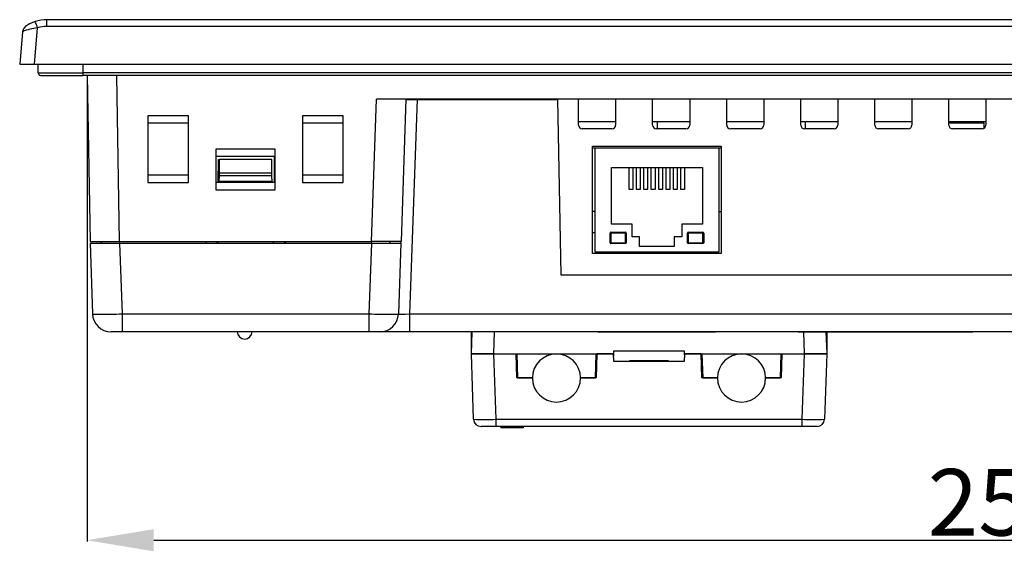
# Model space of a CAD drawing. Units: millimetres. Extents: x 3 to 1189, y 2 to 835.
# Drawn here: x 224 to 357, y 531 to 603 of the extents above; entities that cross this region are included whole.
import ezdxf

# ---------------------------------------------------------------- set-up
doc = ezdxf.new("R2010")
doc.units = ezdxf.units.MM
doc.header["$MEASUREMENT"] = 0
doc.layers.add('Layer0000', color=7, linetype='Continuous', lineweight=20)
doc.dimstyles.get("Standard").update_dxf_attribs({"dimtxt": 9, "dimasz": 9, "dimexe": 0.18, "dimexo": 0.0625, "dimgap": 0.5, "dimtad": 1, "dimzin": 0, "dimdsep": 46, "dimtxsty": 'Standard', "dimcen": 0.09, "dimadec": 0, "dimazin": 0, "dimtfac": 1, "dimtofl": 0, "dimtmove": 0, "dimatfit": 3, "dimfxl": 1, "dimtolj": 1, "dimtzin": 0, "dimarcsym": 0})

# ---------------------------------------------------------------- blocks, each defined once
blk = doc.blocks.new('*D66')
at = {"color": 0, "lineweight": -2}
for p, q in [((233.5, 595.34), (233.5, 532.37)), ((491.28, 595.34), (491.28, 532.37)), ((242.5, 532.55), (482.28, 532.55))]:
    blk.add_line(p, q, dxfattribs=at)
at = {"color": 0}
for points in [[(242.5, 534.05), (242.5, 531.05), (233.5, 532.55)], [(482.28, 531.05), (482.28, 534.05), (491.28, 532.55)]]:
    blk.add_solid(points, dxfattribs=at)
at = {"layer": 'Defpoints', "color": 0}
for p in [(233.5, 595.41), (491.28, 595.41), (491.28, 532.55)]:
    blk.add_point(p, dxfattribs=at)
at = {"color": 0, "insert": (362.39, 537.68), "char_height": 9, "attachment_point": 5}
blk.add_mtext('\\A1;257.8', dxfattribs=at)

msp = doc.modelspace()

# ---------------------------------------------------------------- linework, layer by layer
at = {"layer": 'Layer0000', "color": 7, "linetype": 'Continuous', "lineweight": 25}
for p, q in [((228.058, 602.024), (228.058, 602.937)), ((496.727, 602.937), (228.058, 602.937)), ((224.775, 601.305), (224.393, 596.937)), ((226.385, 596.937), (226.813, 601.825)), ((496.727, 602.024), (228.058, 602.024)), ((224.393, 596.937), (226.385, 596.937)), ((226.385, 596.937), (498.4, 596.937)), ((226.893, 595.752), (226.893, 596.937)), ((232.91, 596.937), (232.91, 595.752)), ((226.893, 595.752), (232.91, 595.752)), ((227.238, 595.407), (232.91, 595.407)), ((491.875, 595.752), (232.91, 595.752)), ((232.91, 595.752), (232.91, 595.407)), ((491.875, 595.407), (232.91, 595.407)), ((233.5, 595.407), (233.893, 572.937)), ((237.892, 572.937), (237.5, 595.407)), ((271.9, 572.937), (272.572, 592.187)), ((452.213, 592.187), (272.572, 592.187)), ((276.572, 592.187), (275.9, 572.937)), ((276.57, 592.138), (278.069, 592.138)), ((278.069, 592.138), (277.057, 563.151)), ((278.069, 592.138), (297.054, 592.138)), ((285.693, 592.187), (285.693, 592.138)), ((291.093, 592.187), (291.093, 592.138)), ((293.593, 592.138), (293.593, 592.187)), ((293.693, 592.187), (293.693, 592.138)), ((295.593, 592.187), (295.593, 592.138)), ((297.054, 592.138), (297.467, 568.452)), ((299.893, 588.687), (299.893, 592.187)), ((304.893, 592.187), (304.893, 588.687)), ((309.893, 588.687), (309.893, 592.187)), ((314.893, 592.187), (314.893, 588.687)), ((319.893, 588.687), (319.893, 592.187)), ((324.893, 592.187), (324.893, 588.687)), ((329.893, 588.687), (329.893, 592.187)), ((334.893, 592.187), (334.893, 588.687)), ((339.893, 588.687), (339.893, 592.187)), ((344.893, 592.187), (344.893, 588.687)), ((349.893, 588.687), (349.893, 592.187)), ((354.893, 592.187), (354.893, 588.687)), ((241.693, 589.919), (241.693, 581.002)), ((247.193, 589.919), (241.693, 589.919)), ((247.193, 581.002), (247.193, 589.919)), ((262.593, 589.919), (262.593, 585.419)), ((268.093, 589.919), (262.593, 589.919)), ((268.093, 589.839), (268.093, 589.919)), ((268.093, 580.919), (268.093, 589.839)), ((247.193, 588.937), (241.693, 588.937)), ((268.093, 588.937), (262.593, 588.937)), ((299.893, 589.187), (304.893, 589.187)), ((304.393, 588.187), (300.393, 588.187)), ((309.893, 589.187), (314.893, 589.187)), ((314.393, 588.187), (310.393, 588.187)), ((310.538, 588.187), (310.547, 589.187)), ((319.893, 589.187), (324.893, 589.187)), ((324.393, 588.187), (320.393, 588.187)), ((329.893, 589.187), (334.893, 589.187)), ((334.393, 588.187), (330.393, 588.187)), ((330.538, 588.187), (330.547, 589.187)), ((339.893, 589.187), (344.893, 589.187)), ((344.393, 588.187), (340.393, 588.187)), ((349.893, 589.187), (354.893, 589.187)), ((354.693, 588.937), (349.893, 588.937)), ((354.393, 588.187), (350.393, 588.187)), ((354.693, 588.287), (354.693, 588.937)), ((258.893, 585.419), (250.893, 585.419)), ((250.893, 585.419), (250.893, 580.001)), ((258.893, 580.001), (258.893, 585.419)), ((262.593, 585.419), (262.593, 580.919)), ((301.762, 571.316), (301.762, 585.816)), ((301.762, 585.816), (319.162, 585.816)), ((302.062, 585.566), (301.762, 585.566)), ((318.862, 585.566), (302.062, 585.566)), ((302.062, 585.566), (302.062, 571.566)), ((318.862, 571.566), (318.862, 585.566)), ((319.162, 585.566), (318.862, 585.566)), ((319.162, 585.816), (319.162, 571.316)), ((258.893, 584.437), (250.893, 584.437)), ((251.197, 580.937), (251.252, 584.038)), ((251.252, 584.038), (251.356, 584.038)), ((251.356, 584.038), (251.323, 582.184)), ((258.429, 584.038), (251.356, 584.038)), ((258.462, 582.184), (258.429, 584.038)), ((258.789, 580.937), (258.789, 584.437)), ((304.312, 582.966), (316.612, 582.966)), ((304.312, 575.266), (304.312, 582.966)), ((306.712, 579.974), (306.712, 582.966)), ((307.212, 582.966), (307.212, 579.974)), ((307.712, 579.974), (307.712, 582.966)), ((308.212, 582.966), (308.212, 579.974)), ((308.712, 579.974), (308.712, 582.966)), ((309.212, 582.966), (309.212, 579.974)), ((309.712, 579.974), (309.712, 582.966)), ((310.212, 582.966), (310.212, 579.974)), ((310.712, 579.974), (310.712, 582.966)), ((311.212, 582.966), (311.212, 579.974)), ((311.712, 579.974), (311.712, 582.966)), ((312.212, 582.966), (312.212, 579.974)), ((312.712, 579.974), (312.712, 582.966)), ((313.212, 582.966), (313.212, 579.974)), ((313.712, 579.974), (313.712, 582.966)), ((314.212, 582.966), (314.212, 579.974)), ((316.612, 582.966), (316.612, 575.266)), ((241.693, 581.937), (247.193, 581.937)), ((251.317, 581.831), (251.303, 581.038)), ((251.323, 582.184), (251.317, 581.831)), ((258.468, 581.831), (251.317, 581.831)), ((258.462, 582.184), (251.323, 582.184)), ((258.468, 581.831), (258.462, 582.184)), ((258.482, 581.038), (258.468, 581.831)), ((262.593, 581.937), (268.093, 581.937)), ((241.693, 581.002), (241.693, 580.919)), ((241.693, 580.919), (247.193, 580.919)), ((247.193, 580.919), (247.193, 581.002)), ((258.893, 580.937), (250.893, 580.937)), ((250.893, 580.001), (250.893, 579.919)), ((250.893, 579.919), (258.893, 579.919)), ((251.303, 581.038), (251.301, 580.937)), ((258.482, 581.038), (251.303, 581.038)), ((258.482, 581.038), (258.484, 580.937)), ((258.893, 579.919), (258.893, 580.001)), ((262.593, 580.919), (268.093, 580.919)), ((307.212, 579.974), (306.712, 579.974)), ((308.212, 579.974), (307.712, 579.974)), ((309.212, 579.974), (308.712, 579.974)), ((310.212, 579.974), (309.712, 579.974)), ((311.212, 579.974), (310.712, 579.974)), ((312.212, 579.974), (311.712, 579.974)), ((313.212, 579.974), (312.712, 579.974)), ((314.212, 579.974), (313.712, 579.974)), ((301.762, 577.03), (302.062, 577.03)), ((319.162, 576.937), (318.862, 576.937)), ((307.112, 575.266), (304.312, 575.266)), ((307.112, 573.566), (307.112, 575.266)), ((316.612, 575.266), (313.812, 575.266)), ((313.812, 575.266), (313.812, 573.566)), ((301.762, 574.16), (302.062, 574.16)), ((304.135, 572.784), (304.135, 574.084)), ((304.235, 574.084), (304.135, 574.084)), ((304.235, 574.184), (306.235, 574.184)), ((304.235, 574.184), (304.235, 574.084)), ((306.235, 574.084), (304.235, 574.084)), ((304.235, 574.084), (304.235, 572.784)), ((306.235, 574.184), (306.235, 574.084)), ((306.235, 572.784), (306.235, 574.084)), ((306.335, 574.084), (306.235, 574.084)), ((306.335, 574.084), (306.335, 572.784)), ((308.112, 573.566), (307.112, 573.566)), ((308.112, 572.266), (308.112, 573.566)), ((313.812, 573.566), (312.812, 573.566)), ((312.812, 573.566), (312.812, 572.266)), ((314.589, 572.784), (314.589, 574.084)), ((314.689, 574.084), (314.589, 574.084)), ((314.689, 574.184), (316.689, 574.184)), ((314.689, 574.084), (314.689, 574.184)), ((316.689, 574.084), (314.689, 574.084)), ((314.689, 574.084), (314.689, 572.784)), ((316.689, 574.084), (316.689, 574.184)), ((316.689, 572.784), (316.689, 574.084)), ((316.789, 574.084), (316.689, 574.084)), ((316.789, 574.084), (316.789, 572.784)), ((233.893, 572.937), (237.892, 572.937)), ((233.893, 572.738), (237.89, 572.738)), ((233.893, 572.738), (234.227, 563.151)), ((235.396, 572.937), (235.393, 572.738)), ((237.89, 572.738), (271.895, 572.738)), ((237.89, 572.738), (238.225, 563.151)), ((237.896, 572.937), (237.892, 572.738)), ((237.892, 572.937), (271.696, 572.937)), ((249.493, 572.937), (249.497, 572.738)), ((251.054, 572.738), (251.058, 572.937)), ((251.162, 572.937), (251.158, 572.738)), ((258.623, 572.937), (258.627, 572.738)), ((260.185, 572.738), (260.188, 572.937)), ((260.3, 572.937), (260.297, 572.738)), ((271.895, 572.738), (271.56, 563.151)), ((271.696, 572.937), (271.9, 572.937)), ((271.889, 572.937), (271.893, 572.738)), ((271.895, 572.738), (275.893, 572.738)), ((275.9, 572.937), (271.9, 572.937)), ((274.389, 572.937), (274.393, 572.738)), ((275.893, 572.738), (275.558, 563.151)), ((275.893, 572.738), (275.899, 572.937)), ((304.235, 572.784), (304.135, 572.784)), ((304.235, 572.784), (306.235, 572.784)), ((304.235, 572.784), (304.235, 572.684)), ((306.235, 572.684), (304.235, 572.684)), ((306.235, 572.784), (306.235, 572.684)), ((306.335, 572.784), (306.235, 572.784)), ((312.812, 572.266), (308.112, 572.266)), ((314.689, 572.784), (314.589, 572.784)), ((314.689, 572.784), (316.689, 572.784)), ((314.689, 572.684), (314.689, 572.784)), ((316.689, 572.684), (314.689, 572.684)), ((316.689, 572.684), (316.689, 572.784)), ((316.789, 572.784), (316.689, 572.784)), ((319.162, 571.316), (301.762, 571.316)), ((302.062, 571.566), (318.862, 571.566)), ((317.205, 571.316), (317.205, 571.566)), ((318.64, 571.566), (318.645, 571.316)), ((297.467, 568.452), (427.292, 568.452)), ((238.225, 563.151), (271.56, 563.151)), ((238.225, 563.151), (238.225, 560.738)), ((271.56, 563.151), (271.56, 560.738)), ((277.057, 563.151), (447.728, 563.151)), ((277.057, 563.151), (277.057, 560.738)), ((236.726, 560.738), (236.747, 560.738)), ((238.225, 560.738), (236.747, 560.738)), ((271.56, 560.738), (238.225, 560.738)), ((273.059, 560.738), (271.56, 560.738)), ((277.057, 560.738), (273.059, 560.738)), ((447.728, 560.738), (277.057, 560.738)), ((285.4, 557.738), (285.4, 560.738)), ((285.4, 557.738), (285.505, 560.738)), ((288.503, 560.738), (288.399, 557.738)), ((330.402, 557.738), (330.297, 560.738)), ((333.296, 560.738), (333.4, 557.738)), ((333.4, 560.738), (333.4, 557.738)), ((285.709, 548.903), (285.4, 557.738)), ((285.4, 557.738), (288.399, 557.738)), ((288.399, 557.738), (285.4, 557.738)), ((288.399, 557.738), (291.437, 557.738)), ((288.399, 557.738), (288.707, 548.903)), ((288.399, 557.738), (291.537, 557.738)), ((291.551, 554.488), (291.437, 557.738)), ((291.537, 557.738), (296.9, 557.738)), ((291.537, 557.738), (291.651, 554.488)), ((296.9, 557.738), (302.264, 557.738)), ((302.15, 554.488), (302.264, 557.738)), ((302.364, 557.738), (302.25, 554.488)), ((302.264, 557.738), (304.637, 557.738)), ((304.617, 557.738), (302.364, 557.738)), ((304.651, 556.738), (304.617, 557.738)), ((304.627, 557.438), (304.637, 557.738)), ((304.637, 557.738), (304.651, 558.138)), ((304.651, 558.138), (314.151, 558.138)), ((314.151, 558.138), (314.165, 557.738)), ((314.186, 557.738), (314.151, 556.738)), ((314.165, 557.738), (316.539, 557.738)), ((314.165, 557.738), (314.176, 557.438)), ((316.439, 557.738), (314.186, 557.738)), ((316.553, 554.488), (316.439, 557.738)), ((316.539, 557.738), (321.9, 557.738)), ((316.539, 557.738), (316.652, 554.488)), ((321.9, 557.738), (327.264, 557.738)), ((327.15, 554.488), (327.264, 557.738)), ((327.363, 557.738), (327.25, 554.488)), ((327.264, 557.738), (330.402, 557.738)), ((327.363, 557.738), (330.402, 557.738)), ((330.094, 548.903), (330.402, 557.738)), ((330.402, 557.738), (333.4, 557.738)), ((333.4, 557.738), (330.402, 557.738)), ((333.4, 557.738), (333.092, 548.903)), ((314.151, 556.738), (304.651, 556.738)), ((306.797, 556.738), (306.8, 556.838)), ((306.8, 556.838), (312, 556.838)), ((312, 556.838), (312.004, 556.738)), ((291.528, 555.138), (291.628, 555.138)), ((302.173, 555.138), (302.273, 555.138)), ((316.53, 555.138), (316.63, 555.138)), ((327.173, 555.138), (327.272, 555.138)), ((293.65, 554.488), (291.551, 554.488)), ((291.651, 554.488), (293.65, 554.488)), ((302.25, 554.488), (300.15, 554.488)), ((300.15, 554.488), (302.15, 554.488)), ((318.65, 554.488), (316.553, 554.488)), ((316.652, 554.488), (318.65, 554.488)), ((327.25, 554.488), (325.15, 554.488)), ((325.15, 554.488), (327.15, 554.488)), ((288.707, 548.903), (330.094, 548.903)), ((288.707, 548.903), (288.707, 547.938)), ((330.094, 547.938), (330.094, 548.903)), ((288.707, 547.938), (286.708, 547.938)), ((330.094, 547.938), (288.707, 547.938)), ((289.4, 547.938), (289.4, 547.738)), ((290.9, 547.738), (289.4, 547.738)), ((292.4, 547.738), (290.9, 547.738)), ((292.4, 547.938), (292.4, 547.738)), ((332.092, 547.938), (330.094, 547.938))]:
    msp.add_line(p, q, dxfattribs=at)
for centre, radius, start, end in [((228.058, 597.939), 4.998, 108.15686, 117.66264), ((228.063, 597.911), 5.026, 90.05876, 108.11171), ((218.979, 599.484), 8.176, 16.63888, 23.07238), ((225.771, 601.218), 1, 124.89551, 175), ((227.39, 595.309), 6.541, 95.06279, 113.56565), ((228.144, 597.797), 5.163, 117.77501, 124.78104), ((229.014, 596.144), 7.021, 117.76648, 122.91299), ((228.063, 598.002), 4.022, 90.06314, 108.11013), ((227.238, 595.752), 0.345, 180, 270), ((300.393, 588.687), 0.5, 179.99991, 269.99998), ((304.393, 588.687), 0.5, 270, 0), ((310.393, 588.687), 0.5, 179.99991, 269.99998), ((314.393, 588.687), 0.5, 270, 0), ((320.393, 588.687), 0.5, 179.99991, 269.99998), ((324.393, 588.687), 0.5, 270, 0), ((330.393, 588.687), 0.5, 179.99991, 269.99998), ((334.393, 588.687), 0.5, 270, 0), ((340.393, 588.687), 0.5, 179.99991, 269.99998), ((344.393, 588.687), 0.5, 270, 0), ((350.393, 588.687), 0.5, 179.99991, 269.99998), ((354.393, 588.687), 0.5, 270, 0), ((318.393, 585.687), 0.5, 340.02265, 345.96586), ((304.235, 574.084), 0.1, 90, 180), ((306.235, 574.084), 0.1, 0, 90), ((314.689, 574.084), 0.1, 90, 180), ((316.689, 574.084), 0.1, 0, 90), ((304.235, 572.784), 0.1, 180, 270), ((306.235, 572.784), 0.1, 270, 0), ((314.689, 572.784), 0.1, 180, 270), ((316.689, 572.784), 0.1, 270, 0), ((236.726, 563.238), 2.5, 182, 270), ((273.059, 563.238), 2.5, 270, 358), ((254.789, 560.738), 1, 180, 270), ((254.789, 560.738), 1, 270, 0), ((296.9, 554.488), 3.25, 90, 270), ((296.9, 554.488), 3.25, 270, 90), ((321.9, 554.488), 3.25, 90, 270), ((321.9, 554.488), 3.25, 270, 90), ((286.708, 548.938), 1, 182, 270), ((287.208, 613.437), 64.551, 268.66929, 271.33071), ((331.593, 613.437), 64.551, 268.66929, 271.33071), ((332.092, 548.938), 1, 270, 358)]:
    msp.add_arc(centre, radius, start, end, dxfattribs=at)
for points in [[(234.227, 563.151), (234.228, 563.128), (235.104, 563.102), (237.179, 563.128), (238.225, 563.151)], [(271.56, 563.151), (272.606, 563.128), (274.681, 563.102), (275.557, 563.128), (275.558, 563.151)], [(275.558, 563.151), (275.556, 563.108), (276.218, 563.112), (277.057, 563.151)], [(302.983, 560.738), (305.468, 560.738), (312.923, 560.738), (317.893, 560.738)], [(308.073, 560.738), (307.996, 560.738), (307.862, 560.738), (307.819, 560.738)], [(307.819, 560.738), (307.906, 560.738), (308.057, 560.738), (308.105, 560.738)], [(309.473, 560.738), (309.387, 560.738), (309.235, 560.738), (309.188, 560.738)], [(309.219, 560.738), (309.296, 560.738), (309.431, 560.738), (309.473, 560.738)], [(310.068, 560.738), (309.966, 560.738), (309.789, 560.738), (309.733, 560.738)], [(310.282, 560.738), (310.217, 560.738), (310.103, 560.738), (310.068, 560.738)], [(310.716, 560.738), (310.666, 560.738), (310.495, 560.738), (310.385, 560.738)], [(310.385, 560.738), (310.483, 560.738), (310.815, 560.738), (311.031, 560.738)], [(310.573, 560.738), (310.653, 560.738), (310.792, 560.738), (310.836, 560.738)], [(311.031, 560.738), (310.978, 560.738), (310.821, 560.738), (310.716, 560.738)], [(310.836, 560.738), (311.106, 560.738), (311.51, 560.738), (311.645, 560.738)], [(311.336, 560.738), (311.274, 560.738), (311.165, 560.738), (311.131, 560.738)], [(311.645, 560.738), (311.551, 560.738), (311.388, 560.738), (311.336, 560.738)], [(312.751, 560.738), (312.843, 560.738), (313.005, 560.738), (313.056, 560.738)], [(341.096, 560.738), (339.258, 560.738), (333.746, 560.738), (330.071, 560.738)], [(333.415, 560.738), (333.345, 560.738), (333.224, 560.738), (333.186, 560.738)], [(333.206, 560.738), (333.277, 560.738), (333.401, 560.738), (333.441, 560.738)], [(334.029, 560.738), (333.943, 560.738), (333.793, 560.738), (333.746, 560.738)], [(333.746, 560.738), (333.815, 560.738), (333.934, 560.738), (333.972, 560.738)], [(334.655, 560.738), (334.606, 560.738), (334.521, 560.738), (334.495, 560.738)], [(335.401, 560.738), (335.315, 560.738), (335.167, 560.738), (335.121, 560.738)], [(335.161, 560.738), (335.234, 560.738), (335.361, 560.738), (335.401, 560.738)], [(337.495, 560.738), (337.569, 560.738), (337.697, 560.738), (337.738, 560.738)], [(337.738, 560.738), (337.664, 560.738), (337.535, 560.738), (337.495, 560.738)], [(338.082, 560.738), (338.208, 560.738), (338.315, 560.738), (338.337, 560.738)], [(338.337, 560.738), (338.263, 560.738), (338.133, 560.738), (338.092, 560.738)], [(339.472, 560.738), (339.378, 560.738), (339.214, 560.738), (339.163, 560.738)], [(340.114, 560.738), (339.9, 560.738), (339.579, 560.738), (339.472, 560.738)], [(341.78, 560.738), (341.687, 560.738), (341.525, 560.738), (341.474, 560.738)], [(352.621, 560.738), (348.946, 560.738), (343.433, 560.738), (341.596, 560.738)], [(344.711, 560.738), (344.661, 560.738), (344.478, 560.738), (344.403, 560.738)], [(344.951, 560.738), (344.878, 560.738), (344.751, 560.738), (344.711, 560.738)], [(345.563, 560.738), (345.477, 560.738), (345.327, 560.738), (345.28, 560.738)], [(345.28, 560.738), (345.348, 560.738), (345.468, 560.738), (345.506, 560.738)], [(345.717, 560.738), (345.624, 560.738), (345.463, 560.738), (345.412, 560.738)], [(346.188, 560.738), (346.14, 560.738), (346.055, 560.738), (346.028, 560.738)], [(346.934, 560.738), (346.849, 560.738), (346.701, 560.738), (346.654, 560.738)], [(346.694, 560.738), (346.767, 560.738), (346.894, 560.738), (346.934, 560.738)], [(349.028, 560.738), (349.102, 560.738), (349.231, 560.738), (349.271, 560.738)], [(349.271, 560.738), (349.197, 560.738), (349.069, 560.738), (349.028, 560.738)]]:
    msp.add_open_spline(points, degree=3, dxfattribs=at)
for points, knots in [([(318.393, 560.738), (318.383, 560.738), (313.089, 560.738), (305.134, 560.738), (302.483, 560.738)], [0.14285714, 0.14285714, 0.14285714, 0.14285714, 0.14285715, 0.28571429, 0.28571429, 0.28571429, 0.28571429]), ([(302.483, 560.738), (302.483, 560.738), (302.483, 560.738), (302.483, 560.738), (303.816, 560.738), (304.483, 560.738), (308.453, 560.738), (314.408, 560.738), (316.393, 560.738), (317.726, 560.738), (318.393, 560.738), (318.393, 560.738)], [0.28571429, 0.28571429, 0.28571429, 0.28571429, 0.42857143, 0.42857144, 0.57142857, 0.57142857, 0.57142858, 0.71428571, 0.71428571, 0.71428572, 1, 1, 1, 1]), ([(317.893, 560.738), (317.893, 560.738), (317.893, 560.738), (317.893, 560.738), (317.393, 560.738), (316.393, 560.738), (314.408, 560.738), (308.453, 560.738), (304.483, 560.738), (303.983, 560.738), (302.983, 560.738), (302.983, 560.738), (302.983, 560.738), (302.983, 560.738)], [0.14285715, 0.14285715, 0.14285715, 0.14285715, 0.28571429, 0.2857143, 0.42857143, 0.42857143, 0.42857144, 0.57142857, 0.57142857, 0.57142858, 0.71428571, 0.71428571, 1, 1, 1, 1]), ([(309.188, 560.738), (309.188, 560.738), (308.816, 560.738), (308.259, 560.738), (308.073, 560.738)], [0.27272728, 0.27272728, 0.27272728, 0.27272728, 0.272727283, 0.363636364, 0.363636364, 0.363636364, 0.363636364]), ([(308.105, 560.738), (308.105, 560.738), (308.476, 560.738), (309.033, 560.738), (309.219, 560.738)], [0.727272734, 0.727272734, 0.727272734, 0.727272734, 0.727272737, 0.818181818, 0.818181818, 0.818181818, 0.818181818]), ([(309.733, 560.738), (309.733, 560.738), (310.013, 560.738), (310.433, 560.738), (310.573, 560.738)], [0.66666667, 0.66666667, 0.66666667, 0.66666667, 0.66666668, 0.77777778, 0.77777778, 0.77777778, 0.77777778]), ([(311.131, 560.738), (311.131, 560.738), (310.848, 560.738), (310.423, 560.738), (310.282, 560.738)], [0.33333334, 0.33333334, 0.33333334, 0.33333334, 0.33333334, 0.44444444, 0.44444444, 0.44444444, 0.44444444]), ([(313.056, 560.738), (313.056, 560.738), (312.619, 560.738), (311.963, 560.738), (311.745, 560.738)], [0.14285715, 0.14285715, 0.14285715, 0.14285715, 0.14285715, 0.28571429, 0.28571429, 0.28571429, 0.28571429]), ([(311.745, 560.738), (311.745, 560.738), (312.08, 560.738), (312.583, 560.738), (312.751, 560.738)], [0.42857144, 0.42857144, 0.42857144, 0.42857144, 0.42857144, 0.57142857, 0.57142857, 0.57142857, 0.57142857]), ([(329.571, 560.738), (329.571, 560.738), (329.571, 560.738), (329.571, 560.738), (330.904, 560.738), (331.571, 560.738), (338.088, 560.738), (347.863, 560.738), (351.121, 560.738), (352.454, 560.738), (353.121, 560.738), (353.121, 560.738), (353.121, 560.738), (353.121, 560.738)], [0, 0, 0, 0, 0.14285714, 0.14285715, 0.28571429, 0.28571429, 0.2857143, 0.42857143, 0.42857143, 0.42857144, 0.57142857, 0.57142857, 0.71428571, 0.71428571, 0.71428571, 0.71428571]), ([(353.121, 560.738), (353.111, 560.738), (345.271, 560.738), (333.496, 560.738), (329.571, 560.738)], [0.71428572, 0.71428572, 0.71428572, 0.71428572, 0.71428572, 1, 1, 1, 1]), ([(351.121, 560.738), (347.863, 560.738), (338.088, 560.738), (331.571, 560.738), (331.071, 560.738), (330.071, 560.738), (330.071, 560.738), (330.071, 560.738), (330.071, 560.738)], [0, 0, 0, 0, 0.14285714, 0.14285714, 0.14285715, 0.28571429, 0.28571429, 0.42857143, 0.42857143, 0.42857143, 0.42857143]), ([(330.071, 560.738), (330.081, 560.738), (333.829, 560.738), (345.104, 560.738), (352.621, 560.738)], [0.42857143, 0.42857143, 0.42857143, 0.42857143, 0.42857144, 0.57142857, 0.57142857, 0.57142857, 0.57142857]), ([(330.071, 560.738), (330.071, 560.738), (331.908, 560.738), (337.421, 560.738), (341.096, 560.738)], [0.40000001, 0.40000001, 0.40000001, 0.40000001, 0.40000001, 0.6, 0.6, 0.6, 0.6]), ([(333.441, 560.738), (333.409, 560.738), (333.286, 560.738), (333.235, 560.738), (333.132, 560.738), (332.936, 560.738), (332.863, 560.738), (332.684, 560.738), (332.491, 560.738), (332.439, 560.738), (332.335, 560.738), (332.227, 560.738), (332.34, 560.738), (332.368, 560.738), (332.424, 560.738), (332.561, 560.738), (332.615, 560.738)], [0.43333334, 0.43333334, 0.43333334, 0.43333334, 0.46666667, 0.46666667, 0.46666668, 0.5, 0.5, 0.50000001, 0.53333333, 0.53333333, 0.53333334, 0.56666668, 0.6, 0.6, 0.60000001, 0.63333333, 0.63333333, 0.63333333, 0.63333333]), ([(332.615, 560.738), (332.535, 560.738), (332.44, 560.738), (332.418, 560.738), (332.374, 560.738), (332.352, 560.738), (332.352, 560.738), (332.441, 560.738), (332.486, 560.738), (332.576, 560.738), (332.784, 560.738), (332.866, 560.738), (333.007, 560.738), (333.172, 560.738), (333.219, 560.738), (333.313, 560.738), (333.397, 560.738), (333.415, 560.738)], [0.63333334, 0.63333334, 0.63333334, 0.63333334, 0.66666667, 0.66666667, 0.66666668, 0.7, 0.70000001, 0.73333333, 0.73333333, 0.73333334, 0.76666667, 0.76666667, 0.76666668, 0.8, 0.8, 0.80000001, 0.83333333, 0.83333333, 0.83333333, 0.83333333]), ([(333.072, 560.738), (333.077, 560.738), (333.082, 560.738), (333.102, 560.738), (332.847, 560.738), (332.72, 560.738), (332.688, 560.738), (332.624, 560.738), (332.543, 560.738), (332.641, 560.738), (332.665, 560.738), (332.713, 560.738), (332.823, 560.738), (332.866, 560.738), (332.946, 560.738), (333.048, 560.738), (333.079, 560.738), (333.141, 560.738), (333.195, 560.738), (333.206, 560.738)], [0.16666667, 0.16666667, 0.16666667, 0.16666667, 0.16666668, 0.2, 0.2, 0.23333333, 0.23333333, 0.23333334, 0.26666668, 0.3, 0.3, 0.30000001, 0.33333333, 0.33333333, 0.33333334, 0.36666667, 0.36666667, 0.36666668, 0.4, 0.4, 0.4, 0.4]), ([(332.722, 560.738), (332.681, 560.738), (332.661, 560.738), (332.661, 560.738), (332.71, 560.738), (332.735, 560.738), (332.784, 560.738), (332.908, 560.738), (332.958, 560.738), (332.996, 560.738), (333.053, 560.738), (333.072, 560.738)], [0, 0, 0, 0, 0.03333333, 0.03333334, 0.06666667, 0.06666667, 0.06666668, 0.1, 0.1, 0.10000001, 0.13333333, 0.13333333, 0.13333333, 0.13333333]), ([(333.186, 560.738), (333.165, 560.738), (333.101, 560.738), (333.076, 560.738), (333.026, 560.738), (332.925, 560.738), (332.819, 560.738), (332.742, 560.738), (332.722, 560.738)], [0.86666667, 0.86666667, 0.86666667, 0.86666667, 0.9, 0.9, 0.90000001, 0.93333333, 0.93333334, 1, 1, 1, 1]), ([(333.972, 560.738), (333.972, 560.738), (334.17, 560.738), (334.467, 560.738), (334.566, 560.738)], [0.714285721, 0.714285721, 0.714285721, 0.714285721, 0.714285724, 0.785714286, 0.785714286, 0.785714286, 0.785714286]), ([(334.495, 560.738), (334.495, 560.738), (334.34, 560.738), (334.107, 560.738), (334.029, 560.738)], [0.357142864, 0.357142864, 0.357142864, 0.357142864, 0.357142867, 0.428571429, 0.428571429, 0.428571429, 0.428571429]), ([(334.566, 560.738), (334.566, 560.738), (334.764, 560.738), (335.061, 560.738), (335.161, 560.738)], [0.785714293, 0.785714293, 0.785714293, 0.785714293, 0.785714296, 0.857142857, 0.857142857, 0.857142857, 0.857142857]), ([(335.121, 560.738), (335.121, 560.738), (334.965, 560.738), (334.732, 560.738), (334.655, 560.738)], [0.214285721, 0.214285721, 0.214285721, 0.214285721, 0.214285724, 0.285714286, 0.285714286, 0.285714286, 0.285714286]), ([(336.526, 560.738), (336.768, 560.738), (337.026, 560.738), (337.095, 560.738), (337.232, 560.738), (337.301, 560.738), (337.301, 560.738), (337.164, 560.738), (337.096, 560.738), (336.96, 560.738), (336.648, 560.738), (336.526, 560.738), (336.282, 560.738), (336.024, 560.738), (335.956, 560.738), (335.82, 560.738), (335.752, 560.738), (335.752, 560.738), (335.888, 560.738), (336.092, 560.738), (336.404, 560.738), (336.526, 560.738)], [0, 0, 0, 0, 0.1111111, 0.1111111, 0.1111111, 0.2222222, 0.2222222, 0.3333333, 0.3333333, 0.3333333, 0.4444444, 0.4444444, 0.4444445, 0.5555556, 0.5555556, 0.5555556, 0.6666667, 0.6666667, 0.7777778, 0.7777778, 1, 1, 1, 1]), ([(336.989, 560.738), (336.989, 560.738), (336.95, 560.738), (336.871, 560.738), (336.831, 560.738), (336.677, 560.738), (336.526, 560.738), (336.451, 560.738), (336.261, 560.738), (336.183, 560.738), (336.144, 560.738), (336.066, 560.738), (336.066, 560.738), (336.22, 560.738), (336.526, 560.738), (336.601, 560.738), (336.791, 560.738), (336.871, 560.738), (336.91, 560.738), (336.989, 560.738), (336.989, 560.738)], [0, 0, 0, 0, 0.125, 0.125, 0.125, 0.25, 0.25, 0.25, 0.375, 0.375, 0.375, 0.5, 0.5, 0.625, 0.625, 0.625, 0.75, 0.75, 0.75, 1, 1, 1, 1]), ([(338.343, 560.738), (338.343, 560.738), (337.887, 560.738), (337.203, 560.738), (336.974, 560.738)], [0.476190483, 0.476190483, 0.476190483, 0.476190483, 0.476190486, 0.523809524, 0.523809524, 0.523809524, 0.523809524]), ([(336.974, 560.738), (336.974, 560.738), (337.278, 560.738), (337.734, 560.738), (337.886, 560.738)], [0.571428578, 0.571428578, 0.571428578, 0.571428578, 0.571428581, 0.619047619, 0.619047619, 0.619047619, 0.619047619]), ([(337.446, 560.738), (337.446, 560.738), (337.293, 560.738), (337.157, 560.738), (337.127, 560.738), (337.067, 560.738), (337.037, 560.738), (337.037, 560.738), (337.091, 560.738), (337.117, 560.738), (337.171, 560.738), (337.292, 560.738), (337.339, 560.738), (337.433, 560.738), (337.598, 560.738), (337.657, 560.738), (337.813, 560.738), (338.018, 560.738), (338.082, 560.738)], [0.66666667, 0.66666667, 0.66666667, 0.66666667, 0.66666668, 0.71428571, 0.71428571, 0.71428572, 0.76190476, 0.76190477, 0.80952381, 0.80952381, 0.80952382, 0.85714286, 0.85714286, 0.85714287, 0.9047619, 0.9047619, 0.90476191, 1, 1, 1, 1]), ([(338.092, 560.738), (338.062, 560.738), (337.97, 560.738), (337.933, 560.738), (337.86, 560.738), (337.728, 560.738), (337.68, 560.738), (337.587, 560.738), (337.481, 560.738), (337.452, 560.738), (337.393, 560.738), (337.316, 560.738), (337.41, 560.738), (337.433, 560.738), (337.48, 560.738), (337.623, 560.738), (337.683, 560.738)], [0.0952381, 0.0952381, 0.0952381, 0.0952381, 0.14285714, 0.14285714, 0.14285715, 0.19047619, 0.19047619, 0.1904762, 0.23809524, 0.23809524, 0.23809525, 0.2857143, 0.33333333, 0.33333333, 0.33333334, 0.38095238, 0.38095238, 0.38095238, 0.38095238]), ([(337.886, 560.738), (337.886, 560.738), (337.739, 560.738), (337.519, 560.738), (337.446, 560.738)], [0.619047626, 0.619047626, 0.619047626, 0.619047626, 0.619047629, 0.666666667, 0.666666667, 0.666666667, 0.666666667]), ([(338.502, 560.738), (338.621, 560.738), (338.748, 560.738), (338.782, 560.738), (338.85, 560.738), (338.883, 560.738), (338.883, 560.738), (338.816, 560.738), (338.782, 560.738), (338.714, 560.738), (338.562, 560.738), (338.503, 560.738), (338.385, 560.738), (338.172, 560.738), (338.095, 560.738), (337.782, 560.738), (337.539, 560.738), (337.495, 560.738)], [0, 0, 0, 0, 0.05555556, 0.05555556, 0.05555557, 0.11111111, 0.11111112, 0.16666667, 0.16666667, 0.16666668, 0.22222222, 0.22222222, 0.22222223, 0.27777778, 0.27777778, 0.27777779, 0.33333333, 0.33333333, 0.33333333, 0.33333333]), ([(337.495, 560.738), (337.535, 560.738), (337.661, 560.738), (337.712, 560.738), (337.813, 560.738), (338.015, 560.738), (338.246, 560.738), (338.442, 560.738), (338.502, 560.738)], [0.77777778, 0.77777778, 0.77777778, 0.77777778, 0.83333333, 0.83333333, 0.83333334, 0.88888889, 0.8888889, 1, 1, 1, 1]), ([(337.683, 560.738), (337.683, 560.738), (337.903, 560.738), (338.233, 560.738), (338.343, 560.738)], [0.380952388, 0.380952388, 0.380952388, 0.380952388, 0.380952391, 0.428571429, 0.428571429, 0.428571429, 0.428571429]), ([(337.738, 560.738), (337.795, 560.738), (338.011, 560.738), (338.101, 560.738), (338.243, 560.738), (338.401, 560.738), (338.443, 560.738), (338.529, 560.738), (338.572, 560.738), (338.572, 560.738), (338.486, 560.738), (338.443, 560.738), (338.358, 560.738), (338.172, 560.738), (338.101, 560.738), (337.921, 560.738), (337.769, 560.738), (337.738, 560.738)], [0.3888889, 0.3888889, 0.3888889, 0.3888889, 0.44444444, 0.44444444, 0.44444445, 0.5, 0.5, 0.50000001, 0.55555556, 0.55555557, 0.61111111, 0.61111111, 0.61111112, 0.66666667, 0.66666667, 0.66666668, 0.72222222, 0.72222222, 0.72222222, 0.72222222]), ([(339.163, 560.738), (339.163, 560.738), (338.948, 560.738), (338.625, 560.738), (338.517, 560.738)], [0.44444445, 0.44444445, 0.44444445, 0.44444445, 0.44444445, 0.55555556, 0.55555556, 0.55555556, 0.55555556]), ([(338.517, 560.738), (338.517, 560.738), (339.05, 560.738), (339.848, 560.738), (340.114, 560.738)], [0.66666667, 0.66666667, 0.66666667, 0.66666667, 0.66666668, 0.77777778, 0.77777778, 0.77777778, 0.77777778]), ([(340.517, 560.738), (340.517, 560.738), (340.393, 560.738), (340.208, 560.738), (340.146, 560.738)], [0.357142864, 0.357142864, 0.357142864, 0.357142864, 0.357142867, 0.428571429, 0.428571429, 0.428571429, 0.428571429]), ([(340.146, 560.738), (340.146, 560.738), (340.355, 560.738), (340.67, 560.738), (340.774, 560.738)], [0.428571436, 0.428571436, 0.428571436, 0.428571436, 0.428571439, 0.5, 0.5, 0.5, 0.5]), ([(340.774, 560.738), (340.774, 560.738), (340.643, 560.738), (340.502, 560.738), (340.464, 560.738), (340.389, 560.738), (340.352, 560.738), (340.352, 560.738), (340.415, 560.738), (340.447, 560.738), (340.511, 560.738), (340.658, 560.738), (340.716, 560.738), (340.831, 560.738), (341.037, 560.738), (341.112, 560.738), (341.334, 560.738), (341.669, 560.738), (341.78, 560.738)], [0.50000001, 0.50000001, 0.50000001, 0.50000001, 0.50000001, 0.57142857, 0.57142857, 0.57142858, 0.64285714, 0.64285715, 0.71428571, 0.71428571, 0.71428572, 0.78571429, 0.78571429, 0.7857143, 0.85714286, 0.85714286, 0.85714287, 1, 1, 1, 1]), ([(341.092, 560.738), (341.092, 560.738), (340.9, 560.738), (340.613, 560.738), (340.517, 560.738)], [0.285714293, 0.285714293, 0.285714293, 0.285714293, 0.285714296, 0.357142857, 0.357142857, 0.357142857, 0.357142857]), ([(341.474, 560.738), (341.425, 560.738), (341.257, 560.738), (341.149, 560.738), (341.074, 560.738), (340.884, 560.738), (340.8, 560.738), (340.758, 560.738), (340.674, 560.738), (340.674, 560.738), (340.716, 560.738), (340.8, 560.738), (340.842, 560.738), (341, 560.738), (341.149, 560.738), (341.203, 560.738), (341.366, 560.738), (341.474, 560.738)], [0.12500001, 0.12500001, 0.12500001, 0.12500001, 0.25, 0.25, 0.25000001, 0.375, 0.375, 0.37500001, 0.5, 0.5, 0.625, 0.625, 0.62500001, 0.75, 0.75, 0.75000001, 1, 1, 1, 1]), ([(341.474, 560.738), (341.474, 560.738), (341.347, 560.738), (341.155, 560.738), (341.092, 560.738)], [0.214285721, 0.214285721, 0.214285721, 0.214285721, 0.214285724, 0.285714286, 0.285714286, 0.285714286, 0.285714286]), ([(341.596, 560.738), (341.596, 560.738), (345.271, 560.738), (350.783, 560.738), (352.621, 560.738)], [0.40000001, 0.40000001, 0.40000001, 0.40000001, 0.40000001, 0.6, 0.6, 0.6, 0.6]), ([(343.96, 560.738), (344.044, 560.738), (344.086, 560.738), (344.086, 560.738), (344.002, 560.738), (343.96, 560.738), (343.876, 560.738), (343.688, 560.738), (343.614, 560.738), (343.468, 560.738), (343.213, 560.738), (343.123, 560.738), (342.942, 560.738), (342.706, 560.738), (342.633, 560.738), (342.487, 560.738), (342.33, 560.738), (342.287, 560.738), (342.203, 560.738), (342.16, 560.738), (342.16, 560.738), (342.244, 560.738), (342.286, 560.738), (342.37, 560.738), (342.558, 560.738), (342.632, 560.738), (342.778, 560.738), (343.033, 560.738), (343.123, 560.738), (343.304, 560.738), (343.541, 560.738), (343.761, 560.738), (343.918, 560.738), (343.96, 560.738)], [0, 0, 0, 0, 0.0769231, 0.0769231, 0.1538462, 0.1538462, 0.1538462, 0.2307692, 0.2307692, 0.2307692, 0.3076923, 0.3076923, 0.3076923, 0.3846154, 0.3846154, 0.3846154, 0.4615385, 0.4615385, 0.4615385, 0.5384615, 0.5384615, 0.6153846, 0.6153846, 0.6153846, 0.6923077, 0.6923077, 0.6923077, 0.7692308, 0.7692308, 0.7692308, 0.8461538, 0.8461539, 1, 1, 1, 1]), ([(343.76, 560.738), (343.76, 560.738), (343.734, 560.738), (343.682, 560.738), (343.655, 560.738), (343.555, 560.738), (343.459, 560.738), (343.411, 560.738), (343.251, 560.738), (343.123, 560.738), (343.059, 560.738), (342.883, 560.738), (342.786, 560.738), (342.737, 560.738), (342.614, 560.738), (342.562, 560.738), (342.535, 560.738), (342.483, 560.738), (342.483, 560.738), (342.509, 560.738), (342.562, 560.738), (342.588, 560.738), (342.688, 560.738), (342.784, 560.738), (342.833, 560.738), (342.993, 560.738), (343.123, 560.738), (343.188, 560.738), (343.365, 560.738), (343.46, 560.738), (343.508, 560.738), (343.629, 560.738), (343.682, 560.738), (343.708, 560.738), (343.76, 560.738), (343.76, 560.738)], [0, 0, 0, 0, 0.0769231, 0.0769231, 0.0769231, 0.1538462, 0.1538462, 0.1538462, 0.2307692, 0.2307692, 0.2307692, 0.3076923, 0.3076923, 0.3076923, 0.3846154, 0.3846154, 0.3846154, 0.4615385, 0.4615385, 0.5384615, 0.5384615, 0.5384615, 0.6153846, 0.6153846, 0.6153846, 0.6923077, 0.6923077, 0.6923077, 0.7692308, 0.7692308, 0.7692308, 0.8461538, 0.8461538, 0.8461539, 1, 1, 1, 1]), ([(344.954, 560.738), (344.954, 560.738), (344.569, 560.738), (343.992, 560.738), (343.8, 560.738)], [0.315789481, 0.315789481, 0.315789481, 0.315789481, 0.315789484, 0.368421053, 0.368421053, 0.368421053, 0.368421053]), ([(343.8, 560.738), (343.8, 560.738), (344.051, 560.738), (344.428, 560.738), (344.554, 560.738)], [0.421052639, 0.421052639, 0.421052639, 0.421052639, 0.421052642, 0.473684211, 0.473684211, 0.473684211, 0.473684211]), ([(344.554, 560.738), (344.554, 560.738), (344.437, 560.738), (344.261, 560.738), (344.203, 560.738), (344.069, 560.738), (343.954, 560.738), (343.93, 560.738), (343.881, 560.738), (343.857, 560.738), (343.857, 560.738), (343.951, 560.738), (343.998, 560.738), (344.093, 560.738), (344.304, 560.738), (344.386, 560.738), (344.528, 560.738), (344.701, 560.738), (344.751, 560.738), (344.852, 560.738), (344.935, 560.738), (344.951, 560.738)], [0.47368422, 0.47368422, 0.47368422, 0.47368422, 0.47368422, 0.52631579, 0.52631579, 0.5263158, 0.57894737, 0.57894737, 0.57894738, 0.63157895, 0.63157896, 0.68421053, 0.68421053, 0.68421054, 0.73684211, 0.73684211, 0.73684212, 0.78947368, 0.78947368, 0.78947369, 0.84210526, 0.84210526, 0.84210526, 0.84210526]), ([(344.403, 560.738), (344.328, 560.738), (344.249, 560.738), (344.228, 560.738), (344.186, 560.738), (344.127, 560.738), (344.204, 560.738), (344.223, 560.738), (344.261, 560.738), (344.39, 560.738), (344.446, 560.738)], [0, 0, 0, 0, 0.05263158, 0.05263158, 0.05263159, 0.10526317, 0.15789474, 0.15789474, 0.15789475, 0.21052632, 0.21052632, 0.21052632, 0.21052632]), ([(345.412, 560.738), (345.412, 560.738), (345.291, 560.738), (345.109, 560.738), (345.049, 560.738), (344.898, 560.738), (344.708, 560.738), (344.65, 560.738), (344.535, 560.738), (344.413, 560.738), (344.382, 560.738), (344.318, 560.738), (344.286, 560.738), (344.286, 560.738), (344.35, 560.738), (344.382, 560.738), (344.445, 560.738), (344.593, 560.738), (344.652, 560.738), (344.768, 560.738), (344.974, 560.738), (345.049, 560.738), (345.272, 560.738), (345.606, 560.738), (345.717, 560.738)], [0.25000001, 0.25000001, 0.25000001, 0.25000001, 0.25000001, 0.33333333, 0.33333333, 0.33333334, 0.41666667, 0.41666667, 0.41666668, 0.5, 0.5, 0.50000001, 0.58333333, 0.58333334, 0.66666667, 0.66666667, 0.66666668, 0.75, 0.75, 0.75000001, 0.83333333, 0.83333333, 0.83333334, 1, 1, 1, 1]), ([(344.446, 560.738), (344.446, 560.738), (344.615, 560.738), (344.869, 560.738), (344.954, 560.738)], [0.210526323, 0.210526323, 0.210526323, 0.210526323, 0.210526326, 0.263157895, 0.263157895, 0.263157895, 0.263157895]), ([(345.412, 560.738), (345.362, 560.738), (345.194, 560.738), (345.086, 560.738), (345.011, 560.738), (344.819, 560.738), (344.736, 560.738), (344.694, 560.738), (344.612, 560.738), (344.612, 560.738), (344.653, 560.738), (344.736, 560.738)], [0.37500001, 0.37500001, 0.37500001, 0.37500001, 0.5, 0.5, 0.50000001, 0.625, 0.625, 0.62500001, 0.75, 0.75, 1, 1, 1, 1]), ([(344.736, 560.738), (344.777, 560.738), (344.935, 560.738), (345.086, 560.738), (345.14, 560.738), (345.303, 560.738), (345.412, 560.738)], [0, 0, 0, 0, 0.125, 0.125, 0.12500001, 0.25, 0.25, 0.25, 0.25]), ([(345.506, 560.738), (345.506, 560.738), (345.704, 560.738), (346.001, 560.738), (346.1, 560.738)], [0.714285721, 0.714285721, 0.714285721, 0.714285721, 0.714285724, 0.785714286, 0.785714286, 0.785714286, 0.785714286]), ([(346.028, 560.738), (346.028, 560.738), (345.873, 560.738), (345.64, 560.738), (345.563, 560.738)], [0.357142864, 0.357142864, 0.357142864, 0.357142864, 0.357142867, 0.428571429, 0.428571429, 0.428571429, 0.428571429]), ([(346.1, 560.738), (346.1, 560.738), (346.298, 560.738), (346.595, 560.738), (346.694, 560.738)], [0.785714293, 0.785714293, 0.785714293, 0.785714293, 0.785714296, 0.857142857, 0.857142857, 0.857142857, 0.857142857]), ([(346.654, 560.738), (346.654, 560.738), (346.499, 560.738), (346.266, 560.738), (346.188, 560.738)], [0.214285721, 0.214285721, 0.214285721, 0.214285721, 0.214285724, 0.285714286, 0.285714286, 0.285714286, 0.285714286]), ([(348.06, 560.738), (348.302, 560.738), (348.56, 560.738), (348.628, 560.738), (348.766, 560.738), (348.834, 560.738), (348.834, 560.738), (348.698, 560.738), (348.63, 560.738), (348.494, 560.738), (348.182, 560.738), (348.06, 560.738), (347.816, 560.738), (347.558, 560.738), (347.49, 560.738), (347.354, 560.738), (347.286, 560.738), (347.286, 560.738), (347.422, 560.738), (347.626, 560.738), (347.938, 560.738), (348.06, 560.738)], [0, 0, 0, 0, 0.1111111, 0.1111111, 0.1111111, 0.2222222, 0.2222222, 0.3333333, 0.3333333, 0.3333333, 0.4444444, 0.4444444, 0.4444445, 0.5555556, 0.5555556, 0.5555556, 0.6666667, 0.6666667, 0.7777778, 0.7777778, 1, 1, 1, 1]), ([(348.404, 560.738), (348.365, 560.738), (348.21, 560.738), (348.06, 560.738), (347.985, 560.738), (347.795, 560.738), (347.717, 560.738), (347.678, 560.738), (347.6, 560.738), (347.6, 560.738), (347.753, 560.738), (348.06, 560.738), (348.135, 560.738), (348.325, 560.738), (348.404, 560.738), (348.444, 560.738), (348.523, 560.738), (348.523, 560.738), (348.483, 560.738), (348.404, 560.738)], [0, 0, 0, 0, 0.125, 0.125, 0.125, 0.25, 0.25, 0.25, 0.375, 0.375, 0.5, 0.5, 0.5, 0.625, 0.625, 0.625, 0.75, 0.75, 1, 1, 1, 1]), ([(349.028, 560.738), (349.072, 560.738), (349.195, 560.738), (349.246, 560.738), (349.346, 560.738), (349.549, 560.738), (349.626, 560.738), (349.78, 560.738), (349.976, 560.738), (350.036, 560.738), (350.155, 560.738), (350.282, 560.738), (350.316, 560.738), (350.383, 560.738), (350.417, 560.738), (350.417, 560.738), (350.349, 560.738), (350.316, 560.738), (350.248, 560.738), (350.096, 560.738), (350.037, 560.738), (349.919, 560.738), (349.706, 560.738), (349.628, 560.738), (349.316, 560.738), (349.072, 560.738), (349.028, 560.738)], [0, 0, 0, 0, 0.05555556, 0.05555556, 0.05555557, 0.11111111, 0.11111111, 0.11111112, 0.16666667, 0.16666667, 0.16666668, 0.22222222, 0.22222222, 0.22222223, 0.27777778, 0.27777779, 0.33333333, 0.33333333, 0.33333334, 0.38888889, 0.38888889, 0.3888889, 0.44444444, 0.44444444, 0.44444445, 0.5, 0.5, 0.5, 0.5]), ([(349.271, 560.738), (349.329, 560.738), (349.545, 560.738), (349.634, 560.738), (349.777, 560.738), (349.934, 560.738), (349.977, 560.738), (350.063, 560.738), (350.106, 560.738), (350.106, 560.738), (350.02, 560.738), (349.977, 560.738), (349.891, 560.738), (349.706, 560.738), (349.634, 560.738), (349.455, 560.738), (349.303, 560.738), (349.271, 560.738)], [0.55555556, 0.55555556, 0.55555556, 0.55555556, 0.61111111, 0.61111111, 0.61111112, 0.66666667, 0.66666667, 0.66666668, 0.72222222, 0.72222223, 0.77777778, 0.77777778, 0.77777779, 0.83333333, 0.83333333, 0.83333334, 0.88888889, 0.88888889, 0.88888889, 0.88888889]), ([(352.621, 560.738), (352.621, 560.738), (352.621, 560.738), (352.621, 560.738), (352.121, 560.738), (351.121, 560.738)], [0.57142858, 0.57142858, 0.57142858, 0.57142858, 0.71428571, 0.71428572, 1, 1, 1, 1])]:
    msp.add_open_spline(points, degree=3, knots=knots, dxfattribs=at)

# ---------------------------------------------------------------- dimensions: what is measured, and where the dimension line sits
at = {"color": 6}
dim = msp.add_linear_dim(base=(491.285, 532.549), p1=(233.5, 595.407), p2=(491.285, 595.407), text='257.8', dimstyle='Standard', override={"dimtxsty": 'Standard'}, dxfattribs=at)
dim.commit()
dim.dimension.update_dxf_attribs({"geometry": '*D66', "text_midpoint": (362.393, 537.684)})

doc.saveas('drawing.dxf')
